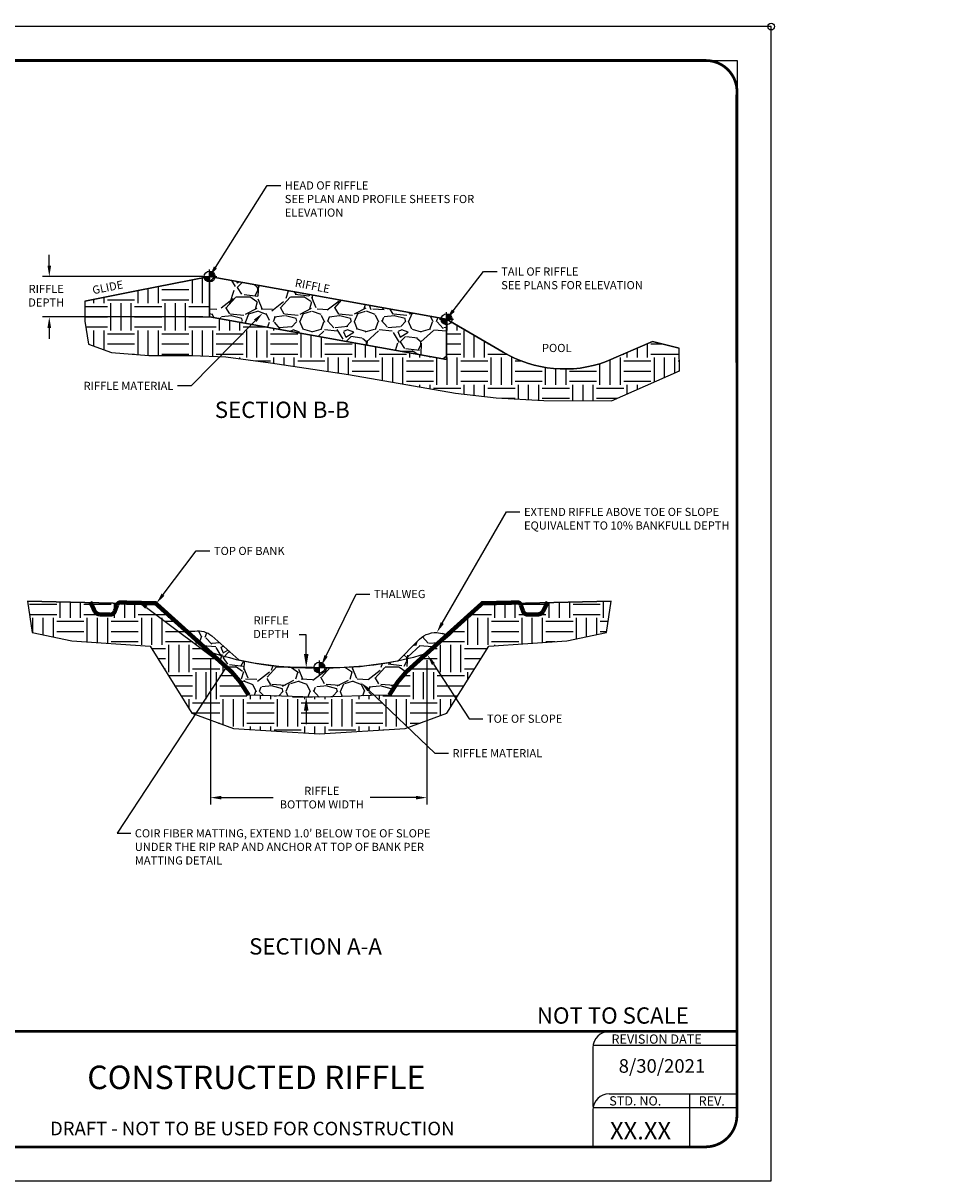
# Model space of a CAD drawing. Units: feet. Extents: x -0.3 to 12.4, y 0 to 8.5.
# Drawn here: x 5.5 to 12.4, y 0 to 8.5 of the extents above; entities that cross this region are included whole.
import ezdxf
from ezdxf import colors
from ezdxf.entities.mleader import LeaderData, LeaderLine
from ezdxf.enums import TextEntityAlignment as Align
from ezdxf.math import Vec2, Vec3

# ---------------------------------------------------------------- set-up
doc = ezdxf.new("R2010")
doc.units = ezdxf.units.FT
doc.header["$MEASUREMENT"] = 0
doc.layers.get('Defpoints').update_dxf_attribs({"color": 8})
for name, color, linetype in [('BORDER', 4, 'Continuous'), ('GF-DETAIL-005', 33, 'Continuous'), ('GF-DETAIL-010', 1, 'Continuous'), ('GF-DETAIL-015', 5, 'Continuous'), ('GF-DETAIL-BORDER', 7, 'Continuous'), ('GF-DETAIL-BORDER-TEXT', 7, 'Continuous'), ('GF-DETAIL-HATCH', 251, 'Continuous'), ('GF-DETAIL-TEXT', 2, 'Continuous'), ('TEXT', 7, 'Continuous')]:
    doc.layers.add(name, color=color, linetype=linetype)
doc.layers.add('C-DETL', color=3, linetype='Continuous', lineweight=30)
doc.styles.add('ROMANS', font='romans')
doc.styles.get("Standard").update_dxf_attribs({"font": 'simplex.shx'})
doc.styles.add('Style-Arial', font='arial.ttf')
doc.dimstyles.get("Standard").update_dxf_attribs({"dimscale": 60, "dimtxt": 0.08, "dimasz": 0.08, "dimexe": 0.05, "dimexo": 0.05, "dimgap": 0.03, "dimtad": 0, "dimtih": 1, "dimtoh": 1, "dimzin": 0, "dimdsep": 46, "dimtxsty": 'Standard', "dimcen": 0.09, "dimadec": 0, "dimazin": 0, "dimtfac": 1, "dimtofl": 0, "dimtmove": 2, "dimatfit": 3, "dimfxl": 1, "dimtolj": 1, "dimtzin": 0, "dimarcsym": 0})

# ---------------------------------------------------------------- blocks, each defined once
blk = doc.blocks.new('*D3')
at = {"layer": 'Defpoints', "color": 0, "transparency": 16777216}
for p in [(7.57827102857982, 3.779327506146728), (7.675017259326978, 3.779327506146728), (7.674942450349135, 3.56285735738993)]:
    blk.add_point(p, dxfattribs=at)
at = {"layer": 'GF-DETAIL-TEXT', "color": 0, "lineweight": -2, "transparency": 16777216}
for p, q in [((7.57827102857982, 3.879327506146728), (7.57827102857982, 3.979327506146729)), ((7.625017259326978, 3.779327506146728), (7.478271028579821, 3.779327506146728)), ((7.624942450349136, 3.56285735738993), (7.478271028579821, 3.56285735738993)), ((7.57827102857982, 3.46285735738993), (7.57827102857982, 3.36285735738993))]:
    blk.add_line(p, q, dxfattribs=at)
at = {"layer": 'GF-DETAIL-TEXT', "color": 0, "transparency": 16777216}
for points in [[(7.561604361913154, 3.879327506146728), (7.594937695246487, 3.879327506146728), (7.57827102857982, 3.779327506146728)], [(7.561604361913154, 3.46285735738993), (7.594937695246487, 3.46285735738993), (7.57827102857982, 3.56285735738993)]]:
    blk.add_solid(points, dxfattribs=at)
at = {"layer": 'GF-DETAIL-TEXT', "color": 0, "transparency": 16777216, "insert": (7.320526401599182, 4.076964393671005), "char_height": 0.06, "attachment_point": 5}
blk.add_mtext('\\A1;RIFFLE\\PDEPTH ', dxfattribs=at)
blk = doc.blocks.new('bm')
for p, q in [((-0.1299999999999955, 0), (0.1299999999999955, 0)), ((0, -0.1299999999999955), (0, 0.1299999999999955))]:
    blk.add_line(p, q)
at = {"const_width": 0.09999999999995435}
for points in [[(-0.04999999999997939, 0, 0.4142135623730949), (-1.77635683940025e-15, -0.04999999999997762, 1)], [(0.04999999999997584, 0, 0.4142135623730949), (-1.77635683940025e-15, 0.04999999999997762, 1)]]:
    blk.add_lwpolyline(points, format="xyb", dxfattribs=at)
blk.add_circle((0, 0), 0.1)
blk = doc.blocks.new('*D4')
at = {"layer": 'Defpoints', "color": 0, "transparency": 16777216}
for p in [(6.87427326643774, 3.89343591037823), (8.465859866785195, 3.884500206555458), (8.465859866785195, 2.821947988878492)]:
    blk.add_point(p, dxfattribs=at)
at = {"layer": 'GF-DETAIL-TEXT', "color": 0, "lineweight": -2, "transparency": 16777216}
for p, q in [((6.87427326643774, 3.84343591037823), (6.87427326643774, 2.771947988878492)), ((8.465859866785195, 3.834500206555458), (8.465859866785195, 2.771947988878492)), ((6.95427326643774, 2.821947988878492), (7.335454606607332, 2.821947988878492)), ((8.385859866785195, 2.821947988878492), (8.049740320893047, 2.821947988878492))]:
    blk.add_line(p, q, dxfattribs=at)
at = {"layer": 'GF-DETAIL-TEXT', "color": 0, "transparency": 16777216}
for points in [[(6.95427326643774, 2.835281322211825), (6.95427326643774, 2.808614655545159), (6.87427326643774, 2.821947988878492)], [(8.385859866785195, 2.835281322211825), (8.385859866785195, 2.808614655545159), (8.465859866785195, 2.821947988878492)]]:
    blk.add_solid(points, dxfattribs=at)
at = {"layer": 'GF-DETAIL-TEXT', "color": 0, "transparency": 16777216, "insert": (7.692597463750189, 2.821947988878492), "char_height": 0.06, "attachment_point": 5}
blk.add_mtext('\\A1;RIFFLE\\PBOTTOM WIDTH', dxfattribs=at)
blk = doc.blocks.new('*D5')
at = {"layer": 'Defpoints', "color": 0, "transparency": 16777216}
for p in [(5.687171118002425, 6.659057579034198), (6.867266569994626, 6.659057579034197), (6.867266569994626, 6.361361463212688)]:
    blk.add_point(p, dxfattribs=at)
at = {"layer": 'GF-DETAIL-TEXT', "color": 0, "lineweight": -2, "transparency": 16777216}
for p, q in [((5.687171118002425, 6.739057579034198), (5.687171118002425, 6.819057579034198)), ((6.817266569994627, 6.659057579034197), (5.637171118002425, 6.659057579034198)), ((6.817266569994627, 6.361361463212688), (5.637171118002425, 6.361361463212689)), ((5.687171118002425, 6.281361463212689), (5.687171118002425, 6.201361463212689))]:
    blk.add_line(p, q, dxfattribs=at)
at = {"layer": 'GF-DETAIL-TEXT', "color": 0, "transparency": 16777216}
for points in [[(5.673837784669091, 6.739057579034198), (5.700504451335759, 6.739057579034198), (5.687171118002425, 6.659057579034198)], [(5.673837784669091, 6.281361463212689), (5.700504451335759, 6.281361463212689), (5.687171118002425, 6.361361463212689)]]:
    blk.add_solid(points, dxfattribs=at)
at = {"layer": 'GF-DETAIL-TEXT', "color": 0, "transparency": 16777216, "insert": (5.664596977637757, 6.518029750567166), "char_height": 0.06, "attachment_point": 5}
blk.add_mtext('\\A1;RIFFLE\\PDEPTH ', dxfattribs=at)

msp = doc.modelspace()

# ---------------------------------------------------------------- hatches: boundary and pattern name
at = {"layer": 'GF-DETAIL-015'}
h = msp.add_hatch(dxfattribs=at)
h.set_pattern_fill('GRAVEL', color=256, scale=0.4)
h.set_pattern_definition([(228.012787504, (-3576.493291744012, -584.8732151622489), (-3.200000000000025, -3.600000000000001), [0.0538144, -5.32763521882948]), (184.969740728, (-3576.529291744012, -584.9132151622489), (4.79999999999999, 0.4000000000000141), [0.0923472, -9.142369904491998]), (132.510447078, (-3576.621291744012, -584.9212151622489), (4.000000000000047, -4.399999999999946), [0.06511520000000001, -6.44641303843988]), (267.273689006, (-3576.777291744012, -585.0212151622491), (0.4000000000000097, 8.000000000000007), [0.08409519999999984, -8.32542321665158]), (292.833654178, (-3576.781291744012, -585.1052151622489), (-1.999999999999996, 4.800000000000011), [0.08246199999999983, -8.163749251235298]), (357.273689006, (-3576.749291744013, -585.1812151622489), (-8.000000000000007, 0.4000000000000102), [0.08409519999999984, -8.32542321665158]), (37.6942404667, (-3576.665291744012, -585.1852151622488), (-5.199999999999999, -3.999999999999989), [0.1112116, -11.0099394195664]), (72.2553283749, (-3576.577291744012, -585.1172151622491), (2.800000000000011, 8.800000000000002), [0.1049951999999998, -10.39452859872534]), (121.429565615, (-3576.545291744012, -585.0172151622489), (-3.200000000000008, 5.199999999999996), [0.08438000000000001, -8.3536292438916]), (175.236358309, (-3576.589291744012, -584.945215162249), (4.399999999999994, -0.4000000000000152), [0.09633280000000001, -4.72030503151692]), (222.397437798, (-3576.685291744012, -584.9372151622488), (-4.799999999999986, -4.399999999999989), [0.1245792, -12.33335000191796]), (138.814074834, (-3576.381291744012, -585.025215162249), (-2.800000000000013, 2.4), [0.04252039999999992, -4.209537925093869]), (171.46923439, (-3576.413291744012, -584.997215162249), (5.199999999999999, -0.799999999999998), [0.0808948, -8.0086045664628]), (225, (-3576.493291744012, -584.985215162249), (-4.440892098500626e-17, -0.3999999999999732), [0.0565684, -0.50911702494924]), (203.198590514, (-3576.521291744012, -584.9372151622488), (1.999999999999996, 0.7999999999999902), [0.0304632, -3.01584604234556]), (291.801409486, (-3576.549291744012, -584.949215162249), (-0.3999999999998736, 1.200000000000041), [0.0430812, -2.1109847228538]), (30.96375653209999, (-3576.533291744012, -584.9892151622489), (1.200000000000021, 0.7999999999999918), [0.0699716, -2.262409157938119]), (161.565051177, (-3576.473291744012, -584.9532151622489), (0.8000000000000047, -0.3999999999999907), [0.0505963999999999, -1.214314664067357]), (16.389540334, (-3576.781291744012, -584.949215162249), (3.999999999999987, 1.200000000000018), [0.07087999999999987, -7.017138058667753]), (70.3461759419, (-3576.713291744013, -584.929215162249), (-1.600000000000488, -4.400000000001358), [0.0594644, -5.8869630989276]), (293.198590514, (-3576.473291744012, -584.8732151622489), (-0.7999999999999883, 1.999999999999996), [0.06092600000000001, -2.98538324234556]), (343.610459666, (-3576.449291744012, -584.929215162249), (-3.999999999999987, 1.200000000000017), [0.07087999999999983, -7.017138058667586]), (339.44395478, (-3576.781291744012, -585.197215162249), (-2.000000000000015, 0.8000000000000098), [0.06835199999999983, -3.349249498126993]), (294.775140569, (-3576.717291744012, -585.2212151622489), (-2.000000000000002, 4.400000000000001), [0.0572712, -5.6698572253104]), (66.8014094864, (-3576.469291744012, -585.273215162249), (0.7999999999999925, 1.999999999999988), [0.06092600000000001, -2.98538324234556]), (17.35402463630001, (-3576.445291744013, -585.217215162249), (-5.199999999999991, -1.599999999999985), [0.0670524, -6.638169445696001]), (69.44395478040002, (-3576.665291744012, -585.273215162249), (-0.8000000000000029, -1.999999999999982), [0.03417599999999991, -3.383425498126993]), (101.309932474, (-3576.493291744012, -585.273215162249), (-0.3999999999999855, 1.600000000000005), [0.020396, -2.01921180543712]), (165.963756532, (-3576.497291744012, -585.253215162249), (1.199999999999984, -0.4000000000000006), [0.08246200000000001, -1.56678025024708]), (186.009005957, (-3576.577291744012, -585.233215162249), (4.000000000000019, 0.3999999999999932), [0.07642, -7.565569269817122]), (303.690067526, (-3576.533291744012, -585.025215162249), (-0.3999999999999949, 0.7999999999999944), [0.05768879999999989, -1.384531710185597]), (353.157226587, (-3576.501291744012, -585.073215162249), (6.800000000000006, -0.8000000000000211), [0.1007176, -9.97102504961132]), (60.9453959009, (-3576.401291744013, -585.0852151622489), (-1.59999999999999, -2.799999999999991), [0.0411824, -4.077069656394801]), (90, (-3576.381291744012, -585.0492151622489), (-0.4, 0.4), [0.024, -0.376]), (120.256437164, (-3576.585291744012, -585.2212151622489), (1.600000000000004, -2.800000000000003), [0.0555696, -5.501407995779921]), (48.01278750420001, (-3576.613291744012, -585.1732151622489), (3.2, 3.59999999999999), [0.1076288, -5.273820818829479]), (0, (-3576.541291744012, -585.093215162249), (0.4, 0.4), [0.104, -0.296]), (325.3048464690001, (-3576.437291744013, -585.093215162249), (4.000000000000056, -2.79999999999993), [0.06324559999999983, -6.261309720336789]), (254.054604099, (-3576.385291744012, -585.1292151622488), (-0.4000000000000151, -1.600000000000002), [0.05824080000000002, -2.853803155712201]), (207.645975364, (-3576.401291744013, -585.1852151622488), (-7.59999999999998, -4.00000000000002), [0.09482600000000001, -9.387789672903759]), (175.42607874, (-3576.485291744012, -585.2292151622489), (-5.199999999999982, 0.4000000000000006), [0.1003196, -9.931629363187561])])
h.paths.add_polyline_path([(8.611354539293188, 6.048086453256019), (8.611354539293188, 6.344520751926666), (6.867266569994626, 6.659057579034197), (6.867266569994626, 6.361361463212688)])
h = msp.add_hatch(dxfattribs=at)
h.set_pattern_fill('GRAVEL', color=256, scale=0.4)
h.set_pattern_definition([(228.012787504, (-3582.19548254857, -587.5983882295361), (-3.200000000000025, -3.600000000000001), [0.0538144, -5.32763521882948]), (184.969740728, (-3582.23148254857, -587.6383882295361), (4.79999999999999, 0.4000000000000141), [0.0923472, -9.142369904491998]), (132.510447078, (-3582.323482548569, -587.6463882295361), (4.000000000000047, -4.399999999999946), [0.06511520000000001, -6.44641303843988]), (267.273689006, (-3582.479482548569, -587.746388229536), (0.4000000000000097, 8.000000000000007), [0.08409519999999986, -8.325423216651581]), (292.833654178, (-3582.483482548569, -587.8303882295361), (-1.999999999999996, 4.800000000000011), [0.08246199999999984, -8.1637492512353]), (357.273689006, (-3582.45148254857, -587.9063882295361), (-8.000000000000007, 0.4000000000000102), [0.08409519999999986, -8.325423216651581]), (37.6942404667, (-3582.367482548569, -587.910388229536), (-5.199999999999999, -3.999999999999989), [0.1112116, -11.0099394195664]), (72.2553283749, (-3582.279482548569, -587.842388229536), (2.800000000000011, 8.800000000000002), [0.1049951999999998, -10.39452859872534]), (121.429565615, (-3582.247482548569, -587.7423882295361), (-3.200000000000008, 5.199999999999996), [0.08438000000000001, -8.3536292438916]), (175.236358309, (-3582.291482548569, -587.670388229536), (4.399999999999994, -0.4000000000000152), [0.09633280000000001, -4.72030503151692]), (222.397437798, (-3582.38748254857, -587.6623882295362), (-4.799999999999986, -4.399999999999989), [0.1245792, -12.33335000191796]), (138.814074834, (-3582.083482548569, -587.7503882295359), (-2.800000000000013, 2.4), [0.04252039999999992, -4.20953792509387]), (171.46923439, (-3582.11548254857, -587.7223882295361), (5.199999999999999, -0.799999999999998), [0.0808948, -8.0086045664628]), (225, (-3582.19548254857, -587.710388229536), (-4.440892098500626e-17, -0.3999999999999732), [0.0565684, -0.50911702494924]), (203.198590514, (-3582.223482548569, -587.6623882295362), (1.999999999999996, 0.7999999999999902), [0.0304632, -3.01584604234556]), (291.801409486, (-3582.251482548569, -587.6743882295361), (-0.3999999999998736, 1.200000000000041), [0.0430812, -2.1109847228538]), (30.96375653209999, (-3582.23548254857, -587.7143882295361), (1.200000000000021, 0.7999999999999918), [0.0699716, -2.262409157938119]), (161.565051177, (-3582.175482548569, -587.678388229536), (0.8000000000000047, -0.3999999999999907), [0.05059639999999992, -1.214314664067357]), (16.389540334, (-3582.483482548569, -587.6743882295361), (3.999999999999987, 1.200000000000018), [0.07087999999999987, -7.017138058667753]), (70.3461759419, (-3582.41548254857, -587.6543882295359), (-1.600000000000488, -4.400000000001358), [0.0594644, -5.8869630989276]), (293.198590514, (-3582.175482548569, -587.5983882295361), (-0.7999999999999883, 1.999999999999996), [0.06092600000000001, -2.98538324234556]), (343.610459666, (-3582.151482548569, -587.6543882295359), (-3.999999999999987, 1.200000000000017), [0.07087999999999985, -7.017138058667587]), (339.44395478, (-3582.483482548569, -587.922388229536), (-2.000000000000015, 0.8000000000000098), [0.06835199999999984, -3.349249498126994]), (294.775140569, (-3582.419482548569, -587.9463882295361), (-2.000000000000002, 4.400000000000001), [0.0572712, -5.6698572253104]), (66.8014094864, (-3582.171482548569, -587.998388229536), (0.7999999999999925, 1.999999999999988), [0.06092600000000001, -2.98538324234556]), (17.35402463630001, (-3582.14748254857, -587.9423882295359), (-5.199999999999991, -1.599999999999985), [0.0670524, -6.638169445696001]), (69.44395478040002, (-3582.367482548569, -587.998388229536), (-0.8000000000000029, -1.999999999999982), [0.03417599999999992, -3.383425498126994]), (101.309932474, (-3582.19548254857, -587.998388229536), (-0.3999999999999855, 1.600000000000005), [0.020396, -2.01921180543712]), (165.963756532, (-3582.199482548569, -587.978388229536), (1.199999999999984, -0.4000000000000006), [0.08246200000000001, -1.56678025024708]), (186.009005957, (-3582.279482548569, -587.958388229536), (4.000000000000019, 0.3999999999999932), [0.07642, -7.565569269817122]), (303.690067526, (-3582.23548254857, -587.7503882295359), (-0.3999999999999949, 0.7999999999999944), [0.0576887999999999, -1.384531710185598]), (353.157226587, (-3582.203482548569, -587.7983882295362), (6.800000000000006, -0.8000000000000211), [0.1007176, -9.97102504961132]), (60.9453959009, (-3582.10348254857, -587.8103882295361), (-1.59999999999999, -2.799999999999991), [0.0411824, -4.077069656394801]), (90, (-3582.083482548569, -587.774388229536), (-0.4, 0.4), [0.024, -0.376]), (120.256437164, (-3582.287482548569, -587.9463882295361), (1.600000000000004, -2.800000000000003), [0.0555696, -5.501407995779921]), (48.01278750420001, (-3582.315482548569, -587.8983882295361), (3.2, 3.59999999999999), [0.1076288, -5.273820818829479]), (0, (-3582.243482548569, -587.8183882295361), (0.4, 0.4), [0.104, -0.296]), (325.3048464690001, (-3582.13948254857, -587.8183882295361), (4.000000000000056, -2.79999999999993), [0.06324559999999985, -6.26130972033679]), (254.054604099, (-3582.087482548569, -587.8543882295362), (-0.4000000000000151, -1.600000000000002), [0.05824080000000002, -2.853803155712201]), (207.645975364, (-3582.10348254857, -587.910388229536), (-7.59999999999998, -4.00000000000002), [0.09482600000000001, -9.387789672903759]), (175.42607874, (-3582.187482548569, -587.9543882295361), (-5.199999999999982, 0.4000000000000006), [0.1003196, -9.931629363187561])])
edge = h.paths.add_edge_path()
edge.add_line((7.674942450349135, 3.56285735738993), (7.553001544401468, 3.565235306116847))
edge.add_line((7.553001544401468, 3.565235306116847), (7.160065988682163, 3.577328771811153))
edge.add_line((7.160065988682163, 3.577328771811153), (7.097002819551108, 3.675508508575149))
edge.add_line((7.097002819551108, 3.675508508575149), (7.036725196466705, 3.746827908667456))
edge.add_line((7.036725196466705, 3.746827908667456), (6.691607706998639, 4.046772306019193))
edge.add_line((6.691607706998639, 4.046772306019193), (6.759009954497287, 4.048585551491215))
edge.add_arc((6.780772646585254, 3.88467624641899), 0.1653477397976014, 51.64435832271732, 97.56308402372792, ccw=False)
edge.add_line((6.883377675183056, 4.014337663820697), (7.081402539960891, 3.835652613611728))
edge.add_arc((7.626644143953564, 6.425758019836994), 2.64687257382781, 258.112268572182, 271.0471715511308)
edge.add_arc((7.715460913250144, 6.624495878181668), 2.845455807840039, 269.1856036910108, 280.903823006816)
edge.add_line((8.253710073572165, 3.830411664027906), (8.39810036422341, 3.974304437703722))
edge.add_arc((8.536537013525912, 3.856089862176043), 0.1820422800815605, 89.03596282652398, 139.5051438573607, ccw=False)
edge.add_line((8.539599843742053, 4.038106374636754), (8.618410411384048, 4.022172504443461))
edge.add_line((8.618410411384048, 4.022172504443461), (8.313309322187251, 3.746827908667456))
edge.add_line((8.313309322187251, 3.746827908667456), (8.189968529971793, 3.577328771811153))
edge.add_line((8.189968529971793, 3.577328771811153), (8.054135220159424, 3.572995806120161))
edge.add_line((8.054135220159424, 3.572995806120161), (7.770547284583245, 3.563295776794803))
edge.add_line((7.770547284583245, 3.563295776794803), (7.674942450349135, 3.56285735738993))
at = {"layer": 'GF-DETAIL-HATCH'}
h = msp.add_hatch(dxfattribs=at)
h.set_pattern_fill('EARTH', color=256, scale=0.8)
h.set_pattern_definition([(0, (-3582.284924683969, -585.1125940183351), (0.2, 0.2), [0.2, -0.2]), (0, (-3582.284924683969, -585.0375940183351), (0.2, 0.2), [0.2, -0.2]), (0, (-3582.284924683969, -584.962594018335), (0.2, 0.2), [0.2, -0.2]), (90, (-3582.25992468397, -584.937594018335), (-0.2, 0.2), [0.2, -0.2]), (90, (-3582.18492468397, -584.937594018335), (-0.2, 0.2), [0.2, -0.2]), (90, (-3582.10992468397, -584.937594018335), (-0.2, 0.2), [0.2, -0.2])])
edge = h.paths.add_edge_path()
edge.add_line((6.867266569994626, 6.361361463212688), (6.867266569994626, 6.659057579034197))
edge.add_line((6.867266569994626, 6.659057579034197), (6.328849003975392, 6.554718044627862))
edge.add_line((6.328849003975392, 6.554718044627862), (5.949247501651826, 6.477950951389175))
edge.add_line((5.949247501651826, 6.477950951389175), (5.947924607792174, 6.330340519254605))
edge.add_line((5.947924607792174, 6.330340519254605), (5.976801679462824, 6.161415968090751))
edge.add_line((5.976801679462824, 6.161415968090751), (6.145935154919698, 6.099613867123026))
edge.add_line((6.145935154919698, 6.099613867123026), (6.419829393705641, 6.078238400099963))
edge.add_line((6.419829393705641, 6.078238400099963), (6.738198243351235, 6.078238400099963))
edge.add_line((6.738198243351235, 6.078238400099963), (6.985818775886855, 6.068144031581596))
edge.add_line((6.985818775886855, 6.068144031581596), (7.314294121506919, 6.022718777570844))
edge.add_line((7.314294121506919, 6.022718777570844), (7.890392844958569, 5.936916049486172))
edge.add_line((7.890392844958569, 5.936916049486172), (8.676936490244316, 5.800853281560649))
edge.add_line((8.676936490244316, 5.800853281560649), (8.97601394262847, 5.764801460255967))
edge.add_line((8.97601394262847, 5.764801460255967), (9.326659220477723, 5.746776741084432))
edge.add_line((9.326659220477723, 5.746776741084432), (9.824262272213218, 5.744200759933392))
edge.add_line((9.824262272213218, 5.744200759933392), (10.32582657218836, 5.964237184909962))
edge.add_line((10.32582657218836, 5.964237184909962), (10.32324846547408, 6.131617577160341))
edge.add_line((10.32324846547408, 6.131617577160341), (10.12730097283702, 6.180543346815739))
edge.add_line((10.12730097283702, 6.180543346815739), (9.78558782591017, 6.032609372968182))
edge.add_arc((9.479676777361766, 6.864256763569079), 0.8861258104339734, 239.3231130971511, 290.19541171687797, ccw=False)
edge.add_line((9.027578922501107, 6.10213703442696), (8.611354539293188, 6.344520751926666))
edge.add_line((8.611354539293188, 6.344520751926666), (8.611354539293188, 6.048086453256019))
edge.add_line((8.611354539293188, 6.048086453256019), (6.867266569994626, 6.361361463212688))
h = msp.add_hatch(dxfattribs=at)
h.set_pattern_fill('EARTH', color=256, scale=0.8)
h.set_pattern_definition([(0, (-3581.858066287194, -584.4290085609591), (0.2, 0.2), [0.2, -0.2]), (0, (-3581.858066287194, -584.3540085609591), (0.2, 0.2), [0.2, -0.2]), (0, (-3581.858066287194, -584.279008560959), (0.2, 0.2), [0.2, -0.2]), (90, (-3581.833066287194, -584.2540085609592), (-0.2, 0.2), [0.2, -0.2]), (90, (-3581.758066287194, -584.2540085609592), (-0.2, 0.2), [0.2, -0.2]), (90, (-3581.683066287194, -584.2540085609592), (-0.2, 0.2), [0.2, -0.2])])
h.paths.add_polyline_path([(6.691607706998639, 4.046772306019193), (6.597743973187335, 4.13281266517879), (6.474989533733151, 4.246101832740806), (5.526859653749398, 4.267542686066008), (5.56197062230558, 4.037110400120127), (5.853440031373339, 3.977293552611627), (6.428663474365294, 3.938009081657128), (6.735837853368594, 3.442924631746791), (7.043280761422011, 3.331265881007312), (7.675017259326978, 3.290558484328358), (8.306753757231036, 3.331265881007312), (8.614196665284453, 3.442924631746791), (8.921371044288662, 3.938009081657128), (9.496594487279708, 3.977293552611627), (9.788063896347467, 4.037110400120127), (9.823174864903649, 4.267542686066008), (8.875044984919896, 4.246101832740806), (8.711720766990311, 4.095371115593025), (8.63431267727674, 4.018957394489462), (8.313309322187251, 3.746827908667456), (8.189968529971793, 3.577328771811153), (8.054135220159424, 3.572995806120161), (7.770547284583245, 3.563295776794803), (7.674942450349135, 3.56285735738993), (7.553001544401468, 3.565235306116847), (7.160065988682163, 3.577328771811153), (7.066864008008906, 3.711168208621075), (6.912839934634121, 3.854497590253686)])

# ---------------------------------------------------------------- linework, layer by layer
at = {"layer": 'BORDER', "color": 7}
for p, q in [((9.808439555879659, 0.6410002648553927), (10.75, 0.6410002648553927)), ((10.39938141138987, 0.6410002648553927), (10.39938141138987, 0.25)), ((9.688439555879768, 0.5390001957630375), (10.74547978849728, 0.5390001957630375)), ((9.688439555879768, 0.5210002648555019), (9.688439555879768, 0.25))]:
    msp.add_line(p, q, dxfattribs=at)
at = {"layer": 'BORDER', "color": 7, "const_width": 0.02}
msp.add_lwpolyline([(0.4925905376646824, 8.25), (10.51842646434125, 8.250063575319018, -0.4463151093911404), (10.74742410447016, 7.99481022200689), (10.74817276501517, 0.4823394704239945, -0.4138391127098291), (10.51617972035206, 0.25), (0.4895029620568039, 0.25, -0.4144218222727941), (0.2481727650151697, 0.4915018417664214), (0.2481727650151697, 7.99481022200689, -0.401568811075586), (0.4925905376646824, 8.250063575319018, -0.650938037651994)], format="xyb", dxfattribs=at)
at = {"layer": 'BORDER', "color": 7}
msp.add_arc((9.808439555879659, 0.5210002648555019), 0.12, 90, 180, dxfattribs=at)
at = {"layer": 'C-DETL'}
msp.add_line((6.867266569994626, 6.659057579034197), (6.867266569994626, 6.659057579034197), dxfattribs=at)
msp.add_line((6.867266569994626, 6.659057579034197), (6.867266569994626, 6.659057579034197), dxfattribs=at)
at = {"layer": 'Defpoints'}
msp.add_lwpolyline([(0, 0), (11, 0), (11, 8.5), (0, 8.5)], close=True, dxfattribs=at)
at = {"layer": 'Defpoints', "flags": 128}
for points in [[(10.74991006983737, 8.25), (10.74991006983737, 1.101121570061878), (0.2500000001523404, 1.100000575773265), (0.2500000001523404, 8.25)], [(6.691607706998639, 4.046772306019193), (6.597743973187335, 4.13281266517879), (6.474989533733151, 4.246101832740806), (5.526859653749398, 4.267542686066008), (5.56197062230558, 4.037110400120127), (5.853440031373339, 3.977293552611627), (6.428663474365294, 3.938009081657128), (6.735837853368594, 3.442924631746791), (7.043280761422011, 3.331265881007312), (7.675017259326978, 3.290558484328358), (8.306753757231036, 3.331265881007312), (8.614196665284453, 3.442924631746791), (8.921371044288662, 3.938009081657128), (9.496594487279708, 3.977293552611627), (9.788063896347467, 4.037110400120127), (9.823174864903649, 4.267542686066008), (8.875044984919896, 4.246101832740806), (8.711720766990311, 4.095371115593025), (8.63431267727674, 4.018957394489462), (8.313309322187251, 3.746827908667456), (8.189968529971793, 3.577328771811153), (8.054135220159424, 3.572995806120161), (7.770547284583245, 3.563295776794803), (7.674942450349135, 3.56285735738993), (7.553001544401468, 3.565235306116847), (7.160065988682163, 3.577328771811153), (7.066864008008906, 3.711168208621075), (6.912839934634121, 3.854497590253686)]]:
    msp.add_lwpolyline(points, close=True, dxfattribs=at)
msp.add_lwpolyline([(6.867266569994626, 6.361361463212688), (6.867266569994626, 6.659057579034197), (6.328849003975392, 6.554718044627862), (5.949247501651826, 6.477950951389175), (5.947924607792174, 6.330340519254605), (5.976801679462824, 6.161415968090751), (6.145935154919698, 6.099613867123026), (6.419829393705641, 6.078238400099963), (6.738198243351235, 6.078238400099963), (6.985818775886855, 6.068144031581596), (7.314294121506919, 6.022718777570844), (7.890392844958569, 5.936916049486172), (8.676936490244316, 5.800853281560649), (8.97601394262847, 5.764801460255967), (9.326659220477723, 5.746776741084432), (9.824262272213218, 5.744200759933392), (10.32582657218836, 5.964237184909962), (10.32324846547408, 6.131617577160341), (10.12730097283702, 6.180543346815739), (9.78558782591017, 6.032609372968182, -0.2256912401989224), (9.027578922501107, 6.10213703442696), (8.611354539293188, 6.344520751926666), (8.611354539293188, 6.048086453256019)], format="xyb", close=True, dxfattribs=at)
at = {"layer": 'GF-DETAIL-005', "flags": 128}
for points in [[(5.949247501651826, 6.477950951389175), (6.328849003975392, 6.554718044627862), (6.867266569994626, 6.659057579034197), (8.611354539293188, 6.344520751926666), (9.027578922501107, 6.10213703442696), (9.027578922501107, 6.10213703442696, 0.2256912402020185), (9.78558782591017, 6.032609372968182), (10.12730097283702, 6.180543346815739), (10.32324846547408, 6.131617577160341)], [(5.526859653749398, 4.267542686066008), (6.474989533733151, 4.246101832740806), (6.864166451732217, 3.896800107343097, 0.09013205532576968), (7.675017259326978, 3.779327506146728, 0.08097095981564494), (8.465859866785195, 3.884500206555458), (8.875044984919896, 4.246101832740806), (9.823174864903649, 4.267542686066008)]]:
    msp.add_lwpolyline(points, format="xyb", dxfattribs=at)
at = {"layer": 'GF-DETAIL-010', "flags": 128}
msp.add_lwpolyline([(6.867266569994626, 6.361361463212688), (8.611354539293188, 6.048086453256019), (8.611354539293188, 6.344520751926666), (6.867266569994626, 6.659057579034197)], close=True, dxfattribs=at)
at = {"layer": 'GF-DETAIL-010', "const_width": 0.032}
for points in [[(5.988342212723637, 4.263414939660379), (6.022790647763486, 4.192380648363269, 0.2279419528478485), (6.057608808010173, 4.171292088393329), (6.134653852817337, 4.170552996999049, 0.3583176555128967), (6.170211463474971, 4.196451085529134), (6.185515946601754, 4.238388987020699, -0.4081239501443306), (6.213200689232053, 4.258549131487598), (6.46984365947219, 4.252788920017338), (7.030483882749195, 3.746827908667456), (7.090761505833598, 3.675508508575149), (7.153824674964653, 3.577328771811153)], [(9.355450992212809, 4.263414939660379), (9.32100255717296, 4.192380648363269, -0.2279419528478485), (9.286184396926274, 4.171292088393329), (9.20913935211911, 4.170552996999049, -0.3583176555128967), (9.173581741461476, 4.196451085529134), (9.158277258334692, 4.238388987020699, 0.4081239501443306), (9.130592515704393, 4.258549131487598), (8.873949545464257, 4.252788920017338), (8.313309322187251, 3.746827908667456), (8.253031699102849, 3.675508508575149), (8.189968529971793, 3.577328771811153)]]:
    msp.add_lwpolyline(points, format="xyb", dxfattribs=at)
at = {"layer": 'GF-DETAIL-015', "flags": 128}
msp.add_lwpolyline([(7.674942450349135, 3.56285735738993), (7.553001544401468, 3.565235306116847), (7.160065988682163, 3.577328771811153), (7.097002819551108, 3.675508508575149), (7.036725196466705, 3.746827908667456), (6.691607706998639, 4.046772306019193), (6.759009954497287, 4.048585551491215, -0.2030830210450047), (6.883377675183056, 4.014337663820697), (7.081402539960891, 3.835652613611728, 0.05649916451166013), (7.675017259326978, 3.779327506146728, 0.05117498100588062), (8.253710073572165, 3.830411664027906), (8.39810036422341, 3.974304437703722, -0.223843445604774), (8.539599843742053, 4.038106374636754), (8.618410411384048, 4.022172504443461), (8.313309322187251, 3.746827908667456), (8.189968529971793, 3.577328771811153), (8.054135220159424, 3.572995806120161), (7.770547284583245, 3.563295776794803)], format="xyb", close=True, dxfattribs=at)
at = {"layer": 'GF-DETAIL-BORDER'}
for p, q in [((9.68843955587954, 0.9980005066804551), (10.74628820797216, 0.9987212293908669)), ((9.68843955587954, 0.9800005757733743), (9.68843955587954, 0.5486059976101387))]:
    msp.add_line(p, q, dxfattribs=at)
at = {"layer": 'GF-DETAIL-BORDER', "const_width": 0.02}
msp.add_lwpolyline([(0.2500000001523404, 1.100000575773265), (10.74810682226257, 1.100000575773265)], dxfattribs=at)
at = {"layer": 'GF-DETAIL-BORDER'}
msp.add_arc((9.808439555879659, 0.9800005757733743), 0.12, 90, 180, dxfattribs=at)
at = {"layer": 'GF-DETAIL-TEXT', "flags": 128}
msp.add_lwpolyline([(7.57827102857982, 3.979327506146547), (7.57827102857982, 4.021097438499964), (7.527137948485233, 4.021097438499964)], dxfattribs=at)
at = {"layer": 'TEXT', "color": 7}
msp.add_circle((11, 8.5), 0.025, dxfattribs=at)
msp.add_circle((11, 8.5), 0.025, dxfattribs=at)

# ---------------------------------------------------------------- block references
at = {"layer": 'GF-DETAIL-TEXT', "xscale": 0.4, "yscale": 0.4, "zscale": 0.4}
for p in [(6.867266569994626, 6.659057579034197), (8.611354539293188, 6.344520751926666), (7.675056984164712, 3.779327467232633)]:
    msp.add_blockref('bm', p, dxfattribs=at)

# ---------------------------------------------------------------- texts
at = {"layer": 'BORDER', "color": 7, "style": 'ROMANS'}
for s, p in [('STD. NO.', (9.808590171986452, 0.5548769934071061)), ('REV.', (10.46646688913097, 0.5541168526315232))]:
    msp.add_text(s, height=0.06800004606183403, dxfattribs=at).set_placement(p)
msp.add_text('XX.XX', height=0.12825, dxfattribs=at).set_placement((10.03870408191528, 0.3050257511035852), align=Align.CENTER)
at = {"layer": 'GF-DETAIL-BORDER-TEXT'}
for s, height, p in [('NOT TO SCALE', 0.12, (9.276111771346223, 1.157452054789246)), ('REVISION DATE', 0.06800004606183403, (9.825104448195134, 1.009965473351713))]:
    msp.add_text(s, height=height, dxfattribs=at).set_placement(p)
msp.add_text('8/30/2021', height=0.1, dxfattribs=at).set_placement((10.1963339392571, 0.8330695492131781), align=Align.MIDDLE)
at = {"layer": 'GF-DETAIL-BORDER-TEXT', "style": 'Style-Arial'}
msp.add_text('DRAFT - NOT TO BE USED FOR CONSTRUCTION', height=0.1, dxfattribs=at).set_placement((7.180977722892521, 0.3722823376956512), align=Align.MIDDLE)
at = {"layer": 'GF-DETAIL-BORDER-TEXT', "insert": (7.210814170317008, 0.8483619177059154), "char_height": 0.1728, "width": 3.294301187098926, "attachment_point": 2, "style": 'Style-Arial'}
msp.add_mtext('CONSTRUCTED RIFFLE', dxfattribs=at)
at = {"layer": 'GF-DETAIL-TEXT'}
for s, rotation, p in [('GLIDE', 11.18899213642164, (6.010557882743797, 6.528455861201564)), ('RIFFLE', 349.2103839408696, (7.491161473727971, 6.585060197763141))]:
    msp.add_text(s, height=0.06, rotation=rotation, dxfattribs=at).set_placement(p)
msp.add_text('POOL', height=0.06, dxfattribs=at).set_placement((9.42205486008288, 6.125312524419769), align=Align.MIDDLE)
at = {"layer": 'GF-DETAIL-TEXT', "style": 'Style-Arial'}
msp.add_text('%%USECTION B-B', height=0.12, dxfattribs=at).set_placement((6.905500657955145, 5.617769034703088, 3.603419289906766))
msp.add_text('%%USECTION A-A', height=0.12, dxfattribs=at).set_placement((7.158002496210884, 1.786541527468216), align=Align.TOP_LEFT)

# ---------------------------------------------------------------- dimensions: what is measured, and where the dimension line sits
at = {"layer": 'GF-DETAIL-TEXT'}
for base, p1, p2, override, picture, middle in [((5.687171118002425, 6.659057579034198), (6.867266569994626, 6.361361463212688), (6.867266569994626, 6.659057579034197), {"dimscale": 0, "dimtxt": 0.06, "dimtix": 0, "dimtofl": 0, "dimtmove": 2, "dimatfit": 3}, '*D5', (5.664596977637757, 6.518029750567166)), ((7.57827102857982, 3.779327506146728), (7.674942450349135, 3.56285735738993), (7.675017259326978, 3.779327506146728), {"dimscale": 0, "dimtxt": 0.06, "dimasz": 0.1, "dimexe": 0.1, "dimtix": 0, "dimtofl": 0, "dimtmove": 2, "dimatfit": 3}, '*D3', (7.320526401599182, 4.076964393671005))]:
    dim = msp.add_linear_dim(base=base, p1=p1, p2=p2, angle=90, text='RIFFLE\\PDEPTH ', dimstyle='Standard', override=override, dxfattribs=at)
    dim.commit()
    dim.dimension.update_dxf_attribs({"geometry": picture, "text_midpoint": middle, "dimtype": 160})
dim = msp.add_linear_dim(base=(8.465859866785195, 2.821947988878492), p1=(6.87427326643774, 3.89343591037823), p2=(8.465859866785195, 3.884500206555458), text='RIFFLE\\PBOTTOM WIDTH', dimstyle='Standard', override={"dimscale": 0, "dimtxt": 0.06, "dimtix": 0, "dimtofl": 0, "dimtmove": 2, "dimatfit": 3}, dxfattribs=at)
dim.commit()
dim.dimension.update_dxf_attribs({"geometry": '*D4', "text_midpoint": (7.692597463750189, 2.821947988878492), "dimtype": 160})

# ---------------------------------------------------------------- leaders
ml = msp.add_multileader_mtext('Standard', dxfattribs=at)
ml.set_content('HEAD OF RIFFLE\\PSEE PLAN AND PROFILE SHEETS FOR ELEVATION', color=256)
ml.set_leader_properties(linetype='ByLayer')
ml.build(insert=Vec2(0, 0))
ml.multileader.update_dxf_attribs({"text_right_attachment_type": 3, "dogleg_length": 0.1, "arrow_head_size": 0.08})
ctx = ml.context
ctx.base_point, ctx.char_height, ctx.arrow_head_size, ctx.landing_gap_size, ctx.plane_origin = Vec3(7.390420050494958, 7.330027065443574), 0.06, 0.08, 0.03, Vec3(7.203145903372842, 6.948690760418685)
ctx.right_attachment = 3
notes = []
notes.append((ctx, [(0, (1, 1, 0), (7.290420050494959, 7.330027065443574), (1, 0), 0.1, [(0, [(6.867266569994626, 6.659057579034197)], 0, [])])]))
ctx.mtext.insert, ctx.mtext.width, ctx.mtext.flow_direction = Vec3(7.420420050494958, 7.360027065443574), 1.395594756360106, 5
ml = msp.add_multileader_mtext('Standard', dxfattribs=at)
ml.set_content('TAIL OF RIFFLE\\PSEE PLANS FOR ELEVATION', color=256)
ml.set_leader_properties(linetype='ByLayer')
ml.build(insert=Vec2(0, 0))
ml.multileader.update_dxf_attribs({"text_right_attachment_type": 3, "dogleg_length": 0.1, "arrow_head_size": 0.08})
ctx = ml.context
ctx.base_point, ctx.char_height, ctx.arrow_head_size, ctx.landing_gap_size, ctx.plane_origin = Vec3(8.982953165202252, 6.69575022985191), 0.06, 0.08, 0.03, Vec3(8.335659992899764, 6.41910852617093)
ctx.right_attachment = 3
notes.append((ctx, [(0, (1, 1, 0), (8.882953165202252, 6.69575022985191), (1, 0), 0.1, [(0, [(8.611354539293188, 6.344520751926666)], 0, [])])]))
ctx.mtext.insert, ctx.mtext.width, ctx.mtext.flow_direction = Vec3(9.012953165202251, 6.725750229851911), 1.671108540127898, 5
ml = msp.add_multileader_mtext('Standard', dxfattribs=at)
ml.set_content('TAIL OF RIFFLE', color=256)
ml.set_leader_properties(linetype='ByLayer')
ml.build(insert=Vec2(0, 0))
ml.multileader.update_dxf_attribs({"text_right_attachment_type": 3, "dogleg_length": 0.1, "arrow_head_size": 0.08})
ctx = ml.context
ctx.base_point, ctx.char_height, ctx.arrow_head_size, ctx.landing_gap_size, ctx.plane_origin = Vec3(4.057640532088135, 6.044904233989655), 0.06, 0.08, 0.03, Vec3(3.786577748790023, 6.417377258505439)
ctx.right_attachment = 3
notes.append((ctx, [(0, (1, 1, 0), (3.957640532088135, 6.044904233989655), (1, 0), 0.1, [(0, [(3.602253270003075, 6.447484085605083)], 0, [])])]))
ctx.mtext.insert, ctx.mtext.width, ctx.mtext.flow_direction = Vec3(4.087640532088135, 6.074904233989655), 1.671108540127898, 5
ml = msp.add_multileader_mtext('Standard', dxfattribs=at)
ml.set_content('RIFFLE MATERIAL', color=256)
ml.set_leader_properties(linetype='ByLayer')
ml.build(insert=Vec2(0, 0))
ml.multileader.update_dxf_attribs({"text_right_attachment_type": 3, "dogleg_length": 0.1, "arrow_head_size": 0.08})
ctx = ml.context
ctx.base_point, ctx.char_height, ctx.arrow_head_size, ctx.landing_gap_size, ctx.plane_origin = Vec3(5.810727105479673, 5.854126263450325), 0.06, 0.08, 0.03, Vec3(7.151837040602459, 3.88472518874778)
ctx.right_attachment, ctx.text_align_type = 3, 2
notes.append((ctx, [(0, (1, 1, 0), (6.730727105479673, 5.854126263450325), (-1, 0), 0.1, [(0, [(7.258429554518898, 6.390345361856816)], 0, [])])]))
ctx.mtext.insert, ctx.mtext.width, ctx.mtext.alignment, ctx.mtext.flow_direction = Vec3(6.600727105479673, 5.884126263450326), 3.443319580985281, 3, 5
ml = msp.add_multileader_mtext('Standard', dxfattribs=at)
ml.set_content('RIFFLE MATERIAL', color=256)
ml.set_leader_properties(linetype='ByLayer')
ml.build(insert=Vec2(0, 0))
ml.multileader.update_dxf_attribs({"text_right_attachment_type": 3, "dogleg_length": 0.1, "arrow_head_size": 0.08})
ctx = ml.context
ctx.base_point, ctx.char_height, ctx.arrow_head_size, ctx.landing_gap_size, ctx.plane_origin = Vec3(3.597485861698351, 5.219392174299628), 0.06, 0.08, 0.03, Vec3(10.35771380293909, 1.927082350386627)
ctx.right_attachment = 3
notes.append((ctx, [(1, (1, 1, 0), (3.497485861698351, 5.219392174299628), (1, 0), 0.1, [(0, [(3.175388360271882, 6.132899342829205)], 0, [])])]))
ctx.mtext.insert, ctx.mtext.width, ctx.mtext.flow_direction = Vec3(3.627485861698351, 5.249392174299628), 2.790938980161537, 5
ml = msp.add_multileader_mtext('Standard', dxfattribs=at)
ml.set_content('EXTEND RIFFLE ABOVE TOE OF SLOPE EQUIVALENT TO 10% BANKFULL DEPTH', color=256)
ml.set_leader_properties(linetype='ByLayer')
ml.build(insert=Vec2(0, 0))
ml.multileader.update_dxf_attribs({"text_right_attachment_type": 3, "dogleg_length": 0.1, "arrow_head_size": 0.08})
ctx = ml.context
ctx.base_point, ctx.char_height, ctx.arrow_head_size, ctx.landing_gap_size, ctx.plane_origin = Vec3(9.151200087656525, 4.925879756588074), 0.06, 0.08, 0.03, Vec3(9.560460096035513, 3.043025783175835)
ctx.right_attachment = 3
notes.append((ctx, [(1, (1, 1, 0), (9.051200087656525, 4.925879756588074), (1, 0), 0.1, [(0, [(8.539599843743872, 4.038106374636754)], 0, [])])]))
ctx.mtext.insert, ctx.mtext.width, ctx.mtext.defined_height, ctx.mtext.flow_direction = Vec3(9.181200087656524, 4.955879756588074), 1.560284538688302, 0.5607235529053688, 5
ml = msp.add_multileader_mtext('Standard', dxfattribs=at)
ml.set_content('TOP OF BANK', color=256)
ml.set_leader_properties(linetype='ByLayer')
ml.build(insert=Vec2(0, 0))
ml.multileader.update_dxf_attribs({"text_right_attachment_type": 3, "dogleg_length": 0.1, "arrow_head_size": 0.08})
ctx = ml.context
ctx.base_point, ctx.char_height, ctx.arrow_head_size, ctx.landing_gap_size, ctx.plane_origin = Vec3(6.869094101289283, 4.638695463957902), 0.06, 0.08, 0.03, Vec3(8.4235373697461, 2.669294389254901)
ctx.right_attachment = 3
notes.append((ctx, [(1, (1, 1, 0), (6.769094101289284, 4.638695463957902), (1, 0), 0.1, [(0, [(6.4760849731897, 4.252788920017338)], 0, [])])]))
ctx.mtext.insert, ctx.mtext.width, ctx.mtext.flow_direction = Vec3(6.899094101289283, 4.668695463957902), 3.443319580985281, 5
ml = msp.add_multileader_mtext('Standard', dxfattribs=at)
ml.set_content('THALWEG', color=256)
ml.set_leader_properties(linetype='ByLayer')
ml.build(insert=Vec2(0, 0))
ml.multileader.update_dxf_attribs({"text_right_attachment_type": 3, "dogleg_length": 0.1, "arrow_head_size": 0.08})
ctx = ml.context
ctx.base_point, ctx.char_height, ctx.arrow_head_size, ctx.landing_gap_size, ctx.plane_origin = Vec3(8.046698958192883, 4.321301298325125), 0.06, 0.08, 0.03, Vec3(9.81542631633829, 2.529948723376947)
ctx.right_attachment = 3
notes.append((ctx, [(1, (1, 1, 0), (7.946698958192883, 4.321301298325125), (1, 0), 0.1, [(0, [(7.689199119788555, 3.793469602856476)], 0, [])])]))
ctx.mtext.insert, ctx.mtext.width, ctx.mtext.flow_direction = Vec3(8.076698958192882, 4.351301298325125), 3.443319580985281, 5
ml = msp.add_multileader_mtext('Standard', dxfattribs=at)
ml.set_content("COIR FIBER MATTING, EXTEND 1.0' BELOW TOE OF SLOPE UNDER THE RIP RAP AND ANCHOR AT TOP OF BANK PER MATTING DETAIL", color=256)
ml.set_leader_properties(linetype='ByLayer')
ml.build(insert=Vec2(0, 0))
ml.multileader.update_dxf_attribs({"text_right_attachment_type": 3, "dogleg_length": 0.1, "arrow_head_size": 0.08})
ctx = ml.context
ctx.base_point, ctx.char_height, ctx.arrow_head_size, ctx.landing_gap_size, ctx.plane_origin = Vec3(6.286461910960588, 2.559193559205596), 0.06, 0.08, 0.03, Vec3(6.664359094319934, 3.043025783175835)
ctx.right_attachment = 3
notes.append((ctx, [(1, (1, 1, 0), (6.186461910960588, 2.559193559205596), (1, 0), 0.1, [(1, [(6.33741371917813, 4.27089397352529), (6.989851971321514, 3.782832899437381)], 0, [])])]))
ctx.mtext.insert, ctx.mtext.width, ctx.mtext.defined_height, ctx.mtext.flow_direction = Vec3(6.316461910960588, 2.589193559205596), 2.442745652977738, 0.5435358093907089, 5
ml = msp.add_multileader_mtext('Standard', dxfattribs=at)
ml.set_content('TOE OF SLOPE', color=256)
ml.set_leader_properties(linetype='ByLayer')
ml.build(insert=Vec2(0, 0))
ml.multileader.update_dxf_attribs({"text_right_attachment_type": 3, "dogleg_length": 0.1, "arrow_head_size": 0.08})
ctx = ml.context
ctx.base_point, ctx.char_height, ctx.arrow_head_size, ctx.landing_gap_size, ctx.plane_origin = Vec3(8.878576776308455, 3.403131890654549), 0.06, 0.08, 0.03, Vec3(10.53982112383483, 1.683918184958202)
ctx.right_attachment = 3
notes.append((ctx, [(1, (1, 1, 0), (8.778576776308455, 3.403131890654549), (1, 0), 0.1, [(0, [(8.470508898351454, 3.87220700962007)], 0, [])])]))
ctx.mtext.insert, ctx.mtext.width, ctx.mtext.flow_direction = Vec3(8.908576776308454, 3.433131890654549), 3.443319580985281, 5
ml = msp.add_multileader_mtext('Standard', dxfattribs=at)
ml.set_content('RIFFLE MATERIAL', color=256)
ml.set_leader_properties(linetype='ByLayer')
ml.build(insert=Vec2(0, 0))
ml.multileader.update_dxf_attribs({"text_right_attachment_type": 3, "dogleg_length": 0.1, "arrow_head_size": 0.08})
ctx = ml.context
ctx.base_point, ctx.char_height, ctx.arrow_head_size, ctx.landing_gap_size, ctx.plane_origin = Vec3(8.624271420464401, 3.149483562883688), 0.06, 0.08, 0.03, Vec3(10.20871468892119, 1.051770046651654)
ctx.right_attachment = 3
notes.append((ctx, [(1, (1, 1, 0), (8.524271420464402, 3.149483562883688), (1, 0), 0.1, [(0, [(7.978982382843697, 3.670715679051682)], 0, [])])]))
ctx.mtext.insert, ctx.mtext.width, ctx.mtext.flow_direction = Vec3(8.6542714204644, 3.179483562883688), 3.443319580985281, 5
for ctx, leaders in notes:
    for number, flags, end, landing, length, lines in leaders:
        leader = LeaderData()
        leader.index, (leader.has_last_leader_line, leader.has_dogleg_vector, leader.attachment_direction) = number, flags
        leader.last_leader_point, leader.dogleg_vector, leader.dogleg_length = Vec3(end), Vec3(landing), length
        for number, points, colour, breaks in lines:
            line = LeaderLine()
            line.index, line.vertices, line.color, line.breaks = number, Vec3.list(points), colors.encode_raw_color(colour), breaks
            leader.lines.append(line)
        ctx.leaders.append(leader)

doc.saveas('drawing.dxf')
